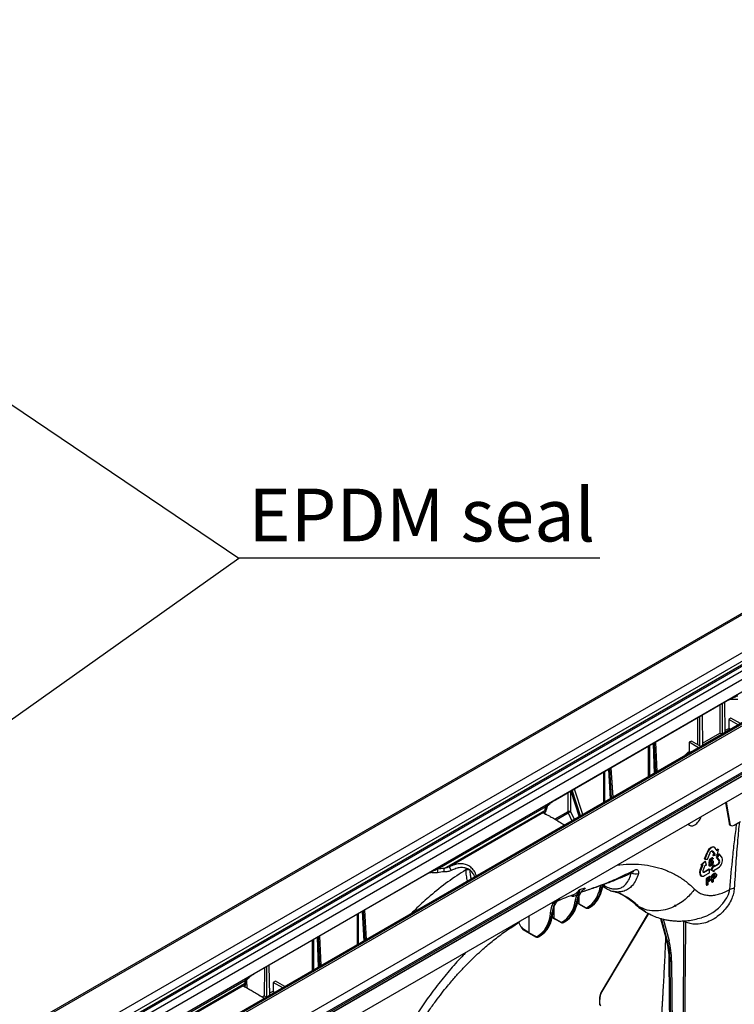
# Model space of a CAD drawing. Units: millimetres. Extents: x 150 to 4162, y 50 to 2920.
# Drawn here: x 3007 to 3345, y 1475 to 1942 of the extents above; entities that cross this region are included whole.
import ezdxf

# ---------------------------------------------------------------- set-up
doc = ezdxf.new("R2010")
doc.units = ezdxf.units.MM
doc.header["$LTSCALE"] = 10
doc.layers.get('0').update_dxf_attribs({"color": 1})
doc.layers.add('3004827', color=7, linetype='Continuous')
doc.layers.add('NOTES', color=7, linetype='Continuous')
doc.styles.add('SLDTEXTSTYLE0', font='TXT', dxfattribs={"width": 0.605})
doc.dimstyles.new('SLDDIMSTYLE3', dxfattribs={"dimtxt": 0.18, "dimasz": 7.692308, "dimexe": 0, "dimexo": 0.0625, "dimgap": 0, "dimtad": 0, "dimtih": 1, "dimtoh": 1, "dimdec": 0, "dimrnd": 1e-09, "dimzin": 0, "dimdsep": 46, "dimtxsty": 'Standard', "dimblk1": '1140855-M_002__Dot', "dimblk2": '1140855-M_002__Dot', "dimsah": 1, "dimcen": 0.09, "dimadec": 0, "dimazin": 0, "dimtfac": 7.692308, "dimtdec": 0, "dimtofl": 0, "dimtmove": 0, "dimatfit": 3, "dimldrblk": '1140855-M_002__Dot', "dimfxl": 0, "dimfrac": 2, "dimtolj": 1, "dimtzin": 0, "dimarcsym": 0})

# ---------------------------------------------------------------- blocks, each defined once
blk = doc.blocks.new('1140855-M_002_SW_NOTE_0_6')
at = {"layer": 'NOTES'}
blk.add_line((170.82, 0), (0, 0), dxfattribs=at)
blk.add_line((170.82, 0), (0, 0), dxfattribs=at)
at = {"layer": 'NOTES', "insert": (4.46, 32.92), "char_height": 25, "attachment_point": 1, "style": 'SLDTEXTSTYLE0'}
blk.add_mtext('EPDM seal', dxfattribs=at)
blk = doc.blocks.new('1140855-M_002__Dot')
at = {"color": 0, "linetype": 'ByBlock', "lineweight": -2}
blk.add_line((-0.5, 0), (-1, 0), dxfattribs=at)
at = {"color": 0, "linetype": 'ByBlock', "const_width": 0.5}
blk.add_lwpolyline([(-0.25, 0, 1), (0.25, 0, 1)], format="xyb", close=True, dxfattribs=at)
blk = doc.blocks.new('1140855-M_002_ISO_view')
for p, q in [((710.64, 410.25), (-710.64, -410.25)), ((-709.62, -410.35), (711.67, 410.14)), ((-694.1, -419.31), (727.19, 401.18)), ((728.96, 398.12), (-692.33, -422.37)), ((-692.33, -424), (728.96, 396.49)), ((729.31, 395.88), (-691.98, -424.61)), ((-690.03, -425.74), (731.25, 394.75)), ((733.02, 391.69), (-688.26, -428.8)), ((-688.26, -434.51), (733.02, 385.98)), ((755.99, 383.96), (-665.29, -436.53)), ((757.24, 383.83), (-664.04, -436.66)), ((751.92, 382.22), (-669.36, -438.27)), ((-648.52, -445.62), (772.76, 374.87)), ((-647.5, -449.06), (773.79, 371.43)), ((610.16, 276.09), (-368.12, -288.66)), ((610.16, 275.25), (-368.12, -289.5)), ((-368.12, -289.5), (610.16, 275.25)), ((610.16, 275.08), (-368.12, -289.67)), ((134.15, 39.98), (52.84, -6.96)), ((130.72, 38), (130.67, 24.76)), ((131.73, 38.59), (131.74, 24.2)), ((132.88, 39.25), (133.1, 24.98)), ((122.28, 33.13), (122.49, 18.86)), ((120.11, 31.88), (120.06, 19.35)), ((121.13, 32.47), (121.13, 18.73)), ((135.95, 31.81), (134.89, 31.2)), ((134.89, 31.2), (134.89, 26.9)), ((139.38, 28.61), (134.89, 31.2)), ((140.44, 29.22), (135.95, 31.81)), ((122.47, 20.03), (130.67, 24.76)), ((131.71, 24.18), (130.67, 24.76)), ((133.08, 26.01), (134.89, 26.9)), ((135.66, 26.46), (134.89, 26.9)), ((97.49, 4.43), (97.49, 18.82)), ((99.09, 19.74), (99.66, 5.68)), ((100.36, 6.08), (99.78, 20.14)), ((100.24, 20.41), (100.92, 6.41)), ((101.07, 6.49), (100.4, 20.5)), ((117.21, 20.99), (116.15, 20.38)), ((116.15, 20.38), (116.15, 15.96)), ((120.64, 17.79), (116.15, 20.38)), ((121.7, 18.4), (117.21, 20.99)), ((96.78, 18.41), (96.78, 4.02)), ((116.81, 15.58), (116.15, 15.96)), ((75.57, 6.16), (75.57, -8.23)), ((76.28, -7.82), (76.28, 6.57)), ((77.95, 7.54), (78.74, -6.4)), ((79.42, -6.01), (78.64, 7.94)), ((79.1, 8.2), (79.98, -5.68)), ((80.13, -5.59), (79.25, 8.29)), ((-41.64, -109.19), (152.82, 3.06)), ((58.7, -3.58), (58.7, -12.52)), ((60.11, -12.52), (60.11, -2.76)), ((60.2, -2.71), (64.1, -14.85)), ((64.72, -14.49), (60.82, -2.35)), ((65.81, -13.86), (61.85, -1.76)), ((133.43, -8.13), (135.03, -17.94)), ((133.65, -8), (135.38, -18.03)), ((-3, -39.74), (48.46, -10.03)), ((0.16, -39.33), (47.76, -11.85)), ((47.14, -12.88), (2.62, -38.57)), ((47.76, -11.85), (47.76, -13.18)), ((48.46, -11.66), (48.46, -10.03)), ((48.75, -10.65), (48.46, -11.66)), ((58.7, -12.52), (52.62, -16.03)), ((53.16, -16.35), (58.83, -13.08)), ((58.83, -13.08), (60.59, -16.88)), ((61.8, -16.18), (60.11, -12.52)), ((135.03, -17.94), (135.38, -18.03)), ((137.45, -18.84), (140.48, -17.09)), ((135.85, -19), (136.22, -19.09)), ((123.41, -34.87), (124.63, -31.76)), ((124.84, -31.86), (123.65, -34.92)), ((124.63, -31.76), (124.84, -31.86)), ((124.85, -35.02), (126.03, -31.97)), ((128.02, -32.49), (127.11, -31.17)), ((127.11, -31.17), (127.32, -31.22)), ((127.32, -31.22), (128.27, -32.57)), ((127.41, -33.25), (128.02, -32.49)), ((128.27, -32.57), (127.72, -33.26)), ((128.02, -32.49), (128.27, -32.57)), ((128.43, -29.64), (128.3, -29.49)), ((129.46, -31.09), (128.51, -29.74)), ((129.1, -34.03), (130.38, -32.44)), ((129.32, -30.88), (129.91, -30.14)), ((130.55, -32.63), (129.36, -34.12)), ((130.01, -30.4), (129.46, -31.09)), ((129.53, -32.77), (130.01, -30.4)), ((129.91, -30.14), (130.01, -30.4)), ((130.38, -32.44), (130.55, -32.63)), ((131.73, -34.32), (130.55, -32.63)), ((121.7, -37.62), (123.68, -35.87)), ((123.83, -36.06), (122.02, -37.67)), ((123.41, -34.87), (123.65, -34.92)), ((123.65, -34.92), (124.85, -35.02)), ((123.68, -35.87), (123.83, -36.06)), ((124.31, -37.87), (123.83, -36.06)), ((125.48, -36.81), (125.72, -36.89)), ((125.66, -35.51), (125.5, -36.64)), ((125.5, -36.64), (125.74, -36.73)), ((125.59, -36.99), (125.81, -37.04)), ((125.66, -35.51), (125.9, -35.6)), ((125.68, -37.27), (125.87, -37.44)), ((125.74, -36.73), (125.9, -35.6)), ((126.05, -37.43), (125.89, -37.26)), ((127.02, -34.34), (126.04, -34.9)), ((126.04, -34.9), (126.23, -35.07)), ((126.23, -35.07), (127.21, -34.5)), ((126.33, -35.5), (126.23, -36.26)), ((127.22, -34.99), (126.33, -35.5)), ((126.53, -35.64), (126.71, -35.81)), ((126.82, -36.61), (127.07, -36.7)), ((127.02, -34.34), (127.21, -34.5)), ((127.41, -35.83), (127.26, -35.66)), ((127.44, -34.46), (127.29, -34.29)), ((127.41, -33.25), (127.72, -33.26)), ((127.72, -33.26), (129.53, -32.77)), ((128, -38.26), (129.7, -37.28)), ((130.3, -35.75), (129.1, -34.03)), ((129.1, -34.03), (129.36, -34.12)), ((129.36, -34.12), (130.54, -35.81)), ((129.7, -37.28), (129.9, -37.46)), ((130.3, -35.75), (130.54, -35.81)), ((-3, -39.74), (-3, -41.37)), ((0.16, -40.96), (0.16, -39.33)), ((3.55, -40.34), (2.62, -38.57)), ((10.37, -39.25), (10.37, -40.06)), ((121.38, -40.04), (122.3, -37.69)), ((121.38, -40.04), (121.62, -40.16)), ((122.57, -37.72), (121.62, -40.16)), ((121.7, -37.62), (122.02, -37.67)), ((122.02, -37.67), (122.57, -37.72)), ((122.81, -40.27), (123.76, -37.83)), ((123.26, -41), (125.68, -39.6)), ((123.26, -41), (123.46, -41.18)), ((125.83, -39.81), (123.46, -41.18)), ((123.46, -42.77), (125.83, -41.4)), ((123.76, -37.83), (124.31, -37.87)), ((125.41, -37.71), (125.66, -37.79)), ((125.68, -39.6), (125.83, -39.81)), ((125.75, -38.16), (125.98, -38.21)), ((125.83, -41.4), (125.83, -39.81)), ((126.39, -37.46), (126.59, -37.64)), ((126.39, -40.04), (127.86, -37.53)), ((127.85, -40.89), (126.39, -40.04)), ((126.39, -40.04), (126.68, -40.12)), ((128, -37.82), (126.68, -40.12)), ((126.68, -40.12), (128, -40.88)), ((127.89, -41.96), (127.19, -42.36)), ((127.85, -40.89), (128, -40.88)), ((127.86, -37.53), (128, -37.82)), ((127.89, -41.96), (128.1, -42.15)), ((129.9, -37.46), (128, -38.56)), ((128, -38.56), (128, -37.82)), ((128, -40.15), (129.9, -39.06)), ((128, -40.88), (128, -40.15)), ((128.37, -41.74), (128.57, -41.94)), ((128.98, -42.03), (128.81, -41.84)), ((-7.97, -42.06), (-89.29, -89.01)), ((122.03, -42.99), (122.27, -43.04)), ((124.24, -44.51), (124.23, -46.93)), ((124.24, -44.51), (124.52, -44.61)), ((124.52, -47.02), (124.52, -44.61)), ((125.34, -43.43), (124.65, -43.83)), ((124.65, -43.83), (124.86, -44.02)), ((124.86, -44.02), (125.56, -43.62)), ((125.42, -44.19), (125.05, -44.4)), ((125.05, -44.4), (125.05, -45.34)), ((125.2, -44.93), (125.05, -45.02)), ((125.05, -45.34), (125.42, -45.13)), ((125.55, -45.54), (125.05, -45.83)), ((125.05, -45.83), (125.05, -46.71)), ((125.2, -44.93), (125.42, -45.13)), ((125.34, -43.43), (125.56, -43.62)), ((125.73, -44.23), (126.01, -44.32)), ((125.83, -43.21), (126.03, -43.41)), ((126.44, -43.5), (126.27, -43.3)), ((126.79, -43.04), (126.78, -45.46)), ((126.78, -45.46), (127.07, -45.55)), ((126.79, -43.04), (127.07, -43.14)), ((127.07, -45.55), (127.07, -43.14)), ((127.19, -42.36), (127.41, -42.55)), ((127.41, -42.55), (128.1, -42.15)), ((127.96, -42.72), (127.6, -42.93)), ((127.6, -42.93), (127.6, -43.87)), ((127.74, -43.46), (127.6, -43.55)), ((127.6, -43.87), (127.96, -43.66)), ((128.1, -44.07), (127.6, -44.36)), ((127.6, -44.36), (127.6, -45.24)), ((127.74, -43.46), (127.96, -43.66)), ((128.27, -42.76), (128.55, -42.85)), ((64.36, -49.32), (66.92, -48.55)), ((74.03, -48.27), (74.46, -47.33)), ((75.25, -48.09), (74.72, -48.35)), ((75.34, -47.86), (76.64, -48.7)), ((76.12, -47.58), (75.59, -47.22)), ((76.12, -47.58), (76.12, -46.72)), ((85.55, -52.43), (83.15, -51.13)), ((124.23, -46.93), (124.52, -47.02)), ((54.83, -53.5), (54.52, -53.87)), ((62.99, -52.01), (61.74, -52.55)), ((62.22, -54.91), (62.99, -52.01)), ((63.43, -54.78), (62.92, -54.98)), ((63.23, -55.76), (64.2, -56.34)), ((64.1, -56.12), (63.26, -55.62)), ((64.1, -56.12), (64.1, -52.35)), ((85.62, -52.31), (89.43, -55.19)), ((89.5, -55.17), (92.38, -57.48)), ((-38.72, -59.81), (-37.94, -73.75)), ((-37.25, -73.36), (-38.03, -59.42)), ((-37.57, -59.15), (-36.69, -73.04)), ((-36.54, -72.95), (-37.42, -59.06)), ((51.81, -60.11), (51.29, -60.39)), ((52.25, -62.95), (52.25, -57.85)), ((64.1, -56.12), (67.13, -57.81)), ((64.2, -56.35), (67.24, -58.04)), ((68.58, -58.04), (69.22, -57.67)), ((96.72, -60.56), (74.48, -97.91)), ((109.83, -57.33), (109.27, -56.83)), ((-41.1, -61.19), (-41.1, -75.58)), ((-40.4, -75.17), (-40.4, -60.78)), ((40.41, -69.79), (40.41, -61.83)), ((51.38, -62.6), (52.36, -63.18)), ((52.25, -62.95), (51.42, -62.45)), ((52.25, -62.95), (55.29, -64.64)), ((52.36, -63.18), (55.39, -64.87)), ((56.73, -64.88), (57.37, -64.51)), ((74.55, -98.37), (96.99, -60.7)), ((102.59, -62.99), (105.38, -73.38)), ((105.52, -73.55), (102.7, -63.02)), ((102.89, -63.07), (105.73, -73.67)), ((105.94, -73.8), (103.08, -63.12)), ((103.81, -63.16), (106.64, -73.7)), ((113.71, -64.71), (113.64, -64.19)), ((121.94, -62.63), (122.19, -62.54)), ((40.41, -69.79), (37.43, -68.01)), ((37.53, -68.24), (40.51, -70.02)), ((40.41, -69.79), (43.44, -71.48)), ((-62.32, -73.44), (-62.32, -87.83)), ((-61.61, -87.42), (-61.61, -73.03)), ((-60.01, -72.1), (-59.43, -86.16)), ((-58.74, -85.77), (-59.31, -71.7)), ((-58.86, -71.44), (-58.18, -85.44)), ((-58.03, -85.35), (-58.7, -71.35)), ((40.52, -70.02), (43.55, -71.71)), ((44.89, -71.72), (45.53, -71.35)), ((105.73, -73.67), (105.52, -73.55)), ((105.73, -73.67), (105.94, -73.8)), ((106.57, -82.73), (107.22, -144.18)), ((106.72, -82.93), (106.93, -83.06)), ((107.36, -144.39), (106.72, -82.93)), ((107.15, -83.18), (106.93, -83.06)), ((106.93, -83.06), (107.57, -144.51)), ((107.79, -144.63), (107.15, -83.18)), ((107.85, -83.18), (108.49, -144.63)), ((-84.95, -86.5), (-85, -99.74)), ((-83.93, -85.91), (-83.93, -100.31)), ((-82.78, -85.25), (-82.57, -99.52)), ((-145.13, -121.78), (-93.66, -92.08)), ((-93.66, -93.71), (-93.66, -92.08)), ((-93.38, -92.7), (-93.66, -93.71)), ((-93.37, -92.64), (-93.32, -95.93)), ((-79.72, -92.69), (-80.78, -93.3)), ((-75.23, -95.28), (-79.72, -92.69)), ((-141.97, -121.38), (-94.37, -93.9)), ((-94.99, -94.93), (-139.51, -120.62)), ((-94.37, -93.9), (-94.37, -95.23)), ((-80.78, -93.3), (-80.78, -97.6)), ((-76.29, -95.89), (-80.78, -93.3)), ((-80.78, -97.6), (-80.01, -98.04)), ((-85, -99.74), (-85.89, -100.26)), ((-85, -99.74), (-83.96, -100.32)), ((73.67, -101.28), (73.67, -103.35)), ((73.82, -103.55), (73.82, -101.48))]:
    blk.add_line(p, q)
at = {"flags": 128}
for points in [[(128.51, -29.74), (128.18, -29.43), (127.74, -29.29), (127.23, -29.34), (126.68, -29.58), (126.13, -29.98), (125.62, -30.52), (125.18, -31.16), (124.84, -31.86)], [(126.03, -31.97), (126.15, -31.72), (126.31, -31.5), (126.49, -31.31), (126.68, -31.17), (126.87, -31.09), (127.05, -31.07), (127.2, -31.12), (127.32, -31.22)], [(121.62, -40.16), (121.41, -40.87), (121.34, -41.55), (121.41, -42.14), (121.62, -42.61), (121.96, -42.92), (122.4, -43.06), (122.91, -43.01), (123.46, -42.77)], [(123.46, -41.18), (123.27, -41.26), (123.09, -41.28), (122.93, -41.23), (122.81, -41.12), (122.74, -40.96), (122.72, -40.75), (122.74, -40.52), (122.81, -40.27)], [(126.89, -45.75), (127.03, -45.78), (127.17, -45.81)], [(122.19, -62.54), (124.55, -61.73), (127.36, -60.18), (130, -58.17), (132.18, -55.93), (133.99, -53.32), (134.77, -51.71), (135.27, -50), (135.37, -49.34), (135.37, -49.34), (135.37, -49.34)], [(124.35, -47.22), (124.48, -47.25), (124.62, -47.28)], [(113.12, -142.38), (113.59, -80.26), (113.71, -64.71)], [(114.4, -64.7), (114.39, -65.52), (114.37, -68.8), (114.27, -81.93), (113.87, -134.41), (113.81, -142.38)]]:
    blk.add_lwpolyline(points, dxfattribs=at)
for centre, radius, start, end in [((53.4, -13), 5.76, 148.9753, 168.497), ((53.4, -14.63), 5.76, 148.9753, 168.497), ((59.4, -13.9), 1.55, 62.8359, 117.1641), ((60.06, -12.48), 1.37, 181.6524, 205.8932), ((62.07, -18.74), 6.52, 107.4683, 119.7421), ((127.99, -35.59), 3.95, 298.8102, 18.7784), ((129.23, -36.25), 1.38, 298.8102, 18.7784), ((1.75, -63.96), 24.69, 93.6956, 101.0834), ((1.75, -65.6), 24.69, 93.6956, 101.0834), ((90.91, -38.58), 3.37, 231.9985, 290.6125), ((88.89, -40.24), 1.04, 300.4136, 358.4192), ((74.43, -47.75), 0.664, 232.1244, 295.8486), ((75.08, -46.75), 0.442, 249.7534, 294.2236), ((60.92, -52.87), 0.878, 21.2278, 102.9528), ((62.63, -54.38), 0.668, 232.5982, 295.9175), ((63.43, -51.57), 0.615, 225.402, 292.349), ((63.3, -54.53), 0.28, 297.1798, 343.9232), ((63.81, -52.38), 0.304, 295.9378, 338.0502), ((50.98, -59.76), 0.697, 235.8541, 296.3894), ((67.37, -57.84), 0.242, 173.1115, 236.6466), ((68.29, -57.68), 0.458, 204.7392, 293.5542), ((55.53, -64.67), 0.242, 173.1115, 236.6466), ((56.45, -64.52), 0.458, 204.7392, 293.5542), ((114.06, -65.41), 0.78, 64.2746, 116.7542), ((37.09, -67.95), 0.815, 118.4212, 124.7576), ((37.68, -68.04), 0.249, 173.9864, 233.6397), ((43.68, -71.51), 0.242, 173.1115, 236.6466), ((44.6, -71.36), 0.458, 204.7392, 293.5542), ((105.65, -73.3), 0.284, 196.0641, 242.0217), ((106.22, -73.22), 0.636, 244.7404, 311.6053), ((106.83, -82.71), 0.252, 186.1589, 245.1725), ((107.49, -82.5), 0.761, 242.8557, 298.0803), ((-88.73, -95.05), 5.76, 148.9753, 168.497), ((-88.73, -96.68), 5.76, 148.9753, 168.497), ((74.84, -98.09), 0.4, 153.6358, 224.6613), ((73.92, -101.25), 0.25, 185.5934, 245.2716), ((73.92, -103.33), 0.25, 185.5775, 245.2729)]:
    blk.add_arc(centre, radius, start, end)
for centre, major_axis, ratio, start_param, end_param in [((118.81, -14.63), (2.52, 4.32), 0.574857, 2.856868, 3.929073), ((118.81, -14.63), (2.52, 4.32), 0.574857, 3.929073, 5.001278), ((137.14, -16.23), (1.54, 2.67), 0.560062, 2.540091, 3.299458), ((137.49, -16.32), (1.52, 2.67), 0.566251, 2.537736, 3.908638), ((126.5, -31.93), (1.54, 2.65), 0.574857, 6.095679, 8.11685), ((126.5, -31.92), (0.495, 0.85), 0.574857, 6.022454, 6.475329), ((129.7, -36.49), (0.49, 0.842), 0.574857, 3.929072, 6.022454), ((123.26, -40.21), (1.55, 2.66), 0.574857, 1.833665, 3.333736), ((123.26, -40.21), (0.49, 0.842), 0.574857, 3.15465, 3.929072), ((52.37, -31.09), (-15.68, 26.69), 0.582398, 3.130552, 3.727662), ((52.72, -30.88), (-15.93, 27.12), 0.582319, 3.130624, 3.727734), ((53.63, -30.36), (-15.52, 27.35), 0.572402, 3.145813, 3.733827), ((40.52, -37.93), (-15.68, 26.69), 0.582398, 3.130552, 3.73671), ((40.87, -37.72), (-15.93, 27.12), 0.582319, 3.130624, 3.736781), ((41.79, -37.2), (-15.52, 27.35), 0.572402, 3.145813, 3.740425), ((28.68, -44.76), (-15.68, 26.69), 0.582398, 3.130552, 3.797622), ((29.03, -44.56), (-15.93, 27.12), 0.582319, 3.130624, 3.797694), ((29.94, -44.03), (-15.52, 27.35), 0.572402, 3.145813, 3.805208), ((64.45, -55.91), (0.25, 0.433), 0.577338, 2.356151, 3.150319), ((67.12, -56.58), (-0.76, 1.29), 0.582398, 2.360562, 3.130552), ((51.94, -58.19), (-15.27, 26.92), 0.572321, 1.494816, 1.581847), ((52.61, -62.75), (0.25, 0.433), 0.577338, 2.356151, 3.150319), ((55.28, -63.41), (-0.76, 1.29), 0.582398, 2.360562, 3.130552), ((37.44, -66.79), (-0.74, 1.3), 0.572321, 1.581847, 2.351837), ((40.76, -69.59), (0.25, 0.433), 0.577338, 2.356151, 3.150319), ((43.43, -70.25), (-0.76, 1.29), 0.582398, 2.360562, 3.130552), ((71.37, -103.83), (25, 43.3), 0.577358, 5.509667, 5.759489), ((71.58, -103.96), (25, 43.3), 0.57738, 5.509692, 5.759513), ((71.79, -104.08), (25, 43.3), 0.577402, 5.509717, 5.759538), ((72.15, -104.28), (25.25, 43.74), 0.57738, 5.509692, 5.759513), ((80.49, -105.38), (-4.71, 8.25), 0.573844, 0.314239, 0.788497), ((74.17, -103.76), (-0.248, 0.434), 0.573844, 0.788497, 2.350566)]:
    blk.add_ellipse(centre, major_axis=major_axis, ratio=ratio, start_param=start_param, end_param=end_param)
for points, knots in [([(139.13, 42.31), (138.7, 42.14), (137.84, 41.79), (136.59, 41.26), (135.36, 40.66), (134.56, 40.21), (134.15, 39.98)], [0, 0, 0, 0, 0.239764, 0.4882536, 0.7426407, 1, 1, 1, 1]), ([(139.13, 40.68), (138.5, 40.67), (137.27, 40.64), (135.88, 40.76), (135.21, 40.53), (135.01, 40.45)], [0, 0, 0, 0, 0.422836, 0.824513, 1, 1, 1, 1]), ([(114.03, 13.98), (114.18, 14.2), (114.52, 14.75), (115.29, 15.36), (115.85, 15.75), (116.15, 15.96)], [0, 0, 0, 0, 0.252409, 0.59516, 1, 1, 1, 1]), ([(52.84, -6.96), (52.44, -7.2), (51.64, -7.67), (50.5, -8.44), (49.42, -9.25), (48.78, -9.77), (48.46, -10.03)], [0, 0, 0, 0, 0.25736, 0.511747, 0.760237, 1, 1, 1, 1]), ([(48.7, -10.7), (48.82, -10.44), (49.03, -9.94), (49.57, -9.19), (50.06, -8.8), (50.35, -8.56)], [0, 0, 0, 0, 0.309235, 0.57558, 1, 1, 1, 1]), ([(47.76, -11.85), (47.64, -12.08), (47.4, -12.55), (47.22, -12.77), (47.14, -12.88)], [0, 0, 0, 0, 0.509883, 1, 1, 1, 1]), ([(47.14, -12.88), (47.18, -12.95), (47.27, -13.1), (48.14, -13.53), (49.5, -14.23), (51.32, -15.25), (53.45, -16.51), (55.47, -17.76), (56.76, -18.52), (57.25, -18.81)], [0, 0, 0, 0, 0.149112, 0.299714, 0.451405, 0.603669, 0.755934, 0.907625, 1, 1, 1, 1]), ([(135.37, -49.34), (135.83, -44.12), (136.53, -36.3), (137.67, -25.87), (138.4, -20.64), (138.76, -18.08)], [0, 0, 0, 0, 0.504971, 0.757702, 1, 1, 1, 1]), ([(139.91, -17.41), (139.63, -20.24), (138.95, -26.94), (138.21, -37.39), (137.76, -44.99), (137.53, -48.8)], [0, 0, 0, 0, 0.266863, 0.633363, 1, 1, 1, 1]), ([(15.43, -42.94), (15.28, -42.46), (14.88, -41.19), (13.63, -39.5), (11.83, -38.04), (9.69, -37.22), (7.37, -37.06), (4.99, -37.51), (3.41, -38.22), (2.62, -38.57)], [0, 0, 0, 0, 0.092376, 0.244066, 0.396331, 0.548595, 0.700286, 0.850888, 1, 1, 1, 1]), ([(82.04, -37.79), (82.5, -37.72), (85, -37.31), (89.35, -37.22), (95.05, -37.55), (100.46, -38.59), (105.58, -40.26), (110.36, -42.58), (114.8, -45.48), (117.43, -47.93), (118.75, -49.15)], [0, 0, 0, 0, 0.030821, 0.169478, 0.308071, 0.446244, 0.58485, 0.723451, 0.861551, 1, 1, 1, 1]), ([(125.68, -37.27), (125.65, -37.29), (125.58, -37.33), (125.51, -37.43), (125.45, -37.54), (125.42, -37.63), (125.41, -37.69), (125.41, -37.71)], [0, 0, 0, 0, 0.237995, 0.450888, 0.662428, 0.855865, 1, 1, 1, 1]), ([(125.5, -36.64), (125.5, -36.66), (125.5, -36.69), (125.49, -36.74), (125.48, -36.79), (125.48, -36.81)], [0, 0, 0, 0, 0.266208, 0.541451, 1, 1, 1, 1]), ([(125.48, -36.81), (125.48, -36.84), (125.49, -36.91), (125.54, -36.97), (125.58, -36.98), (125.59, -36.99)], [0, 0, 0, 0, 0.3720402, 0.8008069, 1, 1, 1, 1]), ([(126.04, -34.9), (125.99, -34.94), (125.9, -34.99), (125.8, -35.11), (125.72, -35.25), (125.68, -35.38), (125.67, -35.47), (125.66, -35.51)], [0, 0, 0, 0, 0.283946, 0.447261, 0.611246, 0.853549, 1, 1, 1, 1]), ([(125.89, -37.26), (125.89, -37.26), (125.87, -37.23), (125.81, -37.22), (125.74, -37.23), (125.69, -37.26), (125.68, -37.27)], [0, 0, 0, 0, 0.055184, 0.431462, 0.809634, 1, 1, 1, 1]), ([(125.72, -36.89), (125.73, -36.87), (125.73, -36.83), (125.74, -36.77), (125.74, -36.75), (125.74, -36.73)], [0, 0, 0, 0, 0.499671, 0.749835, 1, 1, 1, 1]), ([(125.96, -37.01), (125.93, -37.02), (125.87, -37.05), (125.8, -37.04), (125.75, -37), (125.73, -36.94), (125.72, -36.91), (125.72, -36.89)], [0, 0, 0, 0, 0.243199, 0.488756, 0.718518, 0.905523, 1, 1, 1, 1]), ([(125.9, -35.6), (125.91, -35.53), (125.93, -35.43), (125.99, -35.29), (126.06, -35.19), (126.15, -35.12), (126.2, -35.08), (126.23, -35.07)], [0, 0, 0, 0, 0.324557, 0.485616, 0.648523, 0.862671, 1, 1, 1, 1]), ([(126.6, -36.32), (126.53, -36.36), (126.39, -36.45), (126.23, -36.69), (126.1, -36.89), (125.99, -36.98), (125.96, -37.01)], [0, 0, 0, 0, 0.277169, 0.563282, 0.835365, 1, 1, 1, 1]), ([(126.23, -36.26), (126.27, -36.21), (126.37, -36.09), (126.54, -35.93), (126.65, -35.85), (126.71, -35.81)], [0, 0, 0, 0, 0.313003, 0.650116, 1, 1, 1, 1]), ([(126.53, -35.64), (126.47, -35.67), (126.39, -35.72), (126.31, -35.8), (126.29, -35.82)], [0, 0, 0, 0, 0.6402136, 1, 1, 1, 1]), ([(126.82, -36.61), (126.81, -36.72), (126.8, -36.88), (126.7, -37.13), (126.59, -37.31), (126.48, -37.41), (126.41, -37.45), (126.39, -37.46)], [0, 0, 0, 0, 0.342515, 0.543919, 0.74676, 0.924612, 1, 1, 1, 1]), ([(127.24, -35.68), (127.22, -35.65), (127.15, -35.53), (126.93, -35.5), (126.7, -35.55), (126.56, -35.62), (126.53, -35.64)], [0, 0, 0, 0, 0.166591, 0.529989, 0.866283, 1, 1, 1, 1]), ([(127.56, -36.35), (127.55, -36.53), (127.52, -36.83), (127.32, -37.29), (127.08, -37.65), (126.82, -37.9), (126.65, -38.01), (126.58, -38.05)], [0, 0, 0, 0, 0.287292, 0.481011, 0.674978, 0.872646, 1, 1, 1, 1]), ([(126.59, -37.64), (126.65, -37.59), (126.76, -37.52), (126.89, -37.34), (127, -37.13), (127.06, -36.91), (127.06, -36.76), (127.07, -36.7)], [0, 0, 0, 0, 0.211049, 0.384933, 0.557954, 0.800865, 1, 1, 1, 1]), ([(127.07, -36.7), (127.06, -36.6), (127.05, -36.45), (126.96, -36.31), (126.86, -36.25), (126.73, -36.26), (126.64, -36.3), (126.6, -36.32)], [0, 0, 0, 0, 0.298382, 0.500356, 0.669426, 0.838354, 1, 1, 1, 1]), ([(126.71, -35.81), (126.81, -35.76), (127.02, -35.67), (127.27, -35.7), (127.45, -35.86), (127.55, -36.09), (127.56, -36.27), (127.56, -36.35)], [0, 0, 0, 0, 0.2194971, 0.4403343, 0.6435395, 0.8475475, 1, 1, 1, 1]), ([(126.74, -36.28), (126.74, -36.29), (126.78, -36.32), (126.81, -36.43), (126.82, -36.55), (126.82, -36.61)], [0, 0, 0, 0, 0.048919, 0.535287, 1, 1, 1, 1]), ([(127.3, -34.29), (127.29, -34.29), (127.28, -34.27), (127.23, -34.26), (127.14, -34.28), (127.06, -34.32), (127.02, -34.34)], [0, 0, 0, 0, 0.0112178, 0.2602457, 0.6140288, 1, 1, 1, 1]), ([(127.21, -34.5), (127.25, -34.48), (127.32, -34.44), (127.4, -34.44), (127.45, -34.45), (127.48, -34.5), (127.49, -34.55), (127.49, -34.58), (127.49, -34.59)], [0, 0, 0, 0, 0.341022, 0.507716, 0.648511, 0.789598, 0.93669, 1, 1, 1, 1]), ([(127.49, -34.59), (127.49, -34.62), (127.48, -34.68), (127.44, -34.77), (127.38, -34.86), (127.31, -34.93), (127.25, -34.97), (127.22, -34.99)], [0, 0, 0, 0, 0.18901, 0.381144, 0.545212, 0.770048, 1, 1, 1, 1]), ([(10.37, -40.06), (7.54, -41.89), (1.87, -45.55), (-5.84, -51.76), (-11.62, -56.88), (-14.55, -59.86), (-15.45, -60.77)], [0, 0, 0, 0, 0.3217569, 0.6440249, 0.8909264, 1, 1, 1, 1]), ([(-3, -39.74), (-3.42, -39.91), (-4.29, -40.26), (-5.53, -40.79), (-6.76, -41.39), (-7.57, -41.84), (-7.97, -42.06)], [0, 0, 0, 0, 0.239764, 0.488254, 0.742641, 1, 1, 1, 1]), ([(-3, -41.37), (-3.63, -41.38), (-4.86, -41.41), (-6.25, -41.29), (-6.91, -41.52), (-7.12, -41.59)], [0, 0, 0, 0, 0.422836, 0.824513, 1, 1, 1, 1]), ([(2.62, -38.57), (2.23, -38.74), (1.43, -39.09), (0.59, -39.25), (0.16, -39.33)], [0, 0, 0, 0, 0.490122, 1, 1, 1, 1]), ([(3.55, -40.34), (3.01, -40.54), (1.95, -40.94), (0.75, -40.95), (0.16, -40.96)], [0, 0, 0, 0, 0.506881, 1, 1, 1, 1]), ([(14.6, -43.42), (14.54, -43.2), (14.3, -42.28), (13.35, -40.97), (11.83, -39.68), (9.95, -38.98), (7.88, -38.89), (5.71, -39.35), (4.27, -40.01), (3.55, -40.34)], [0, 0, 0, 0, 0.0522891, 0.2096867, 0.3662918, 0.5228968, 0.6802944, 0.8391675, 1, 1, 1, 1]), ([(10.37, -40.06), (10.53, -39.99), (10.83, -39.85), (11.39, -39.78), (11.72, -39.84), (11.87, -39.86)], [0, 0, 0, 0, 0.3623801, 0.7247603, 1, 1, 1, 1]), ([(10.37, -40.06), (10.37, -40.06), (10.37, -40.92), (10.48, -42.67), (10.9, -44.53), (11.1, -45.44)], [0, 0, 0, 0, 0.00001, 0.508469, 1, 1, 1, 1]), ([(13.02, -44.34), (12.89, -43.74), (12.56, -42.26), (12.52, -40.88), (12.49, -40.06)], [0, 0, 0, 0, 0.403849, 1, 1, 1, 1]), ([(65.2, -50.5), (68.35, -49.42), (74.23, -47.4), (82.58, -44.03), (87.47, -41.52), (89.92, -40.27)], [0, 0, 0, 0, 0.3646252, 0.6812595, 1, 1, 1, 1]), ([(75.51, -46.94), (76.43, -46.62), (79.22, -45.61), (83.37, -43.92), (87.08, -42.29), (88.91, -41.36), (89.4, -41.11)], [0, 0, 0, 0, 0.188148, 0.575385, 0.88706, 1, 1, 1, 1]), ([(76.12, -47.58), (76.68, -47.87), (77.81, -48.46), (79.56, -48.97), (81.32, -49.13), (83.12, -48.86), (84.81, -48.09), (86.5, -46.64), (87.97, -44.43), (88.55, -42.3), (88.84, -41.24)], [0, 0, 0, 0, 0.09, 0.1800183, 0.2863801, 0.3928187, 0.5192254, 0.6457372, 0.8228068, 1, 1, 1, 1]), ([(92.1, -41.73), (92.01, -42.04), (91.63, -43.42), (90.65, -45.66), (88.98, -47.9), (87, -49.44), (84.98, -50.3), (82.84, -50.56), (81.33, -50.51), (80.5, -50.25), (80.41, -50.22)], [0, 0, 0, 0, 0.051292, 0.233914, 0.422459, 0.572405, 0.726464, 0.854176, 0.985245, 1, 1, 1, 1]), ([(89.42, -41.13), (89.48, -41.1), (89.57, -41.07), (89.56, -41.07), (89.55, -41.07)], [0, 0, 0, 0, 0.710988, 1, 1, 1, 1]), ([(89.92, -40.27), (90.14, -40.17), (90.65, -39.92), (91.37, -39.86), (91.94, -40.18), (92.24, -40.84), (92.15, -41.43), (92.1, -41.73)], [0, 0, 0, 0, 0.150667, 0.355855, 0.562117, 0.776452, 1, 1, 1, 1]), ([(125.41, -37.71), (125.43, -37.79), (125.45, -37.96), (125.58, -38.12), (125.7, -38.14), (125.76, -38.15)], [0, 0, 0, 0, 0.354776, 0.702101, 1, 1, 1, 1]), ([(125.66, -37.79), (125.66, -37.76), (125.67, -37.71), (125.71, -37.61), (125.76, -37.53), (125.82, -37.47), (125.86, -37.45), (125.87, -37.44)], [0, 0, 0, 0, 0.220494, 0.442008, 0.67546, 0.870166, 1, 1, 1, 1]), ([(126.58, -38.05), (126.45, -38.11), (126.22, -38.23), (125.95, -38.22), (125.76, -38.12), (125.67, -37.96), (125.66, -37.83), (125.66, -37.79)], [0, 0, 0, 0, 0.304177, 0.5358755, 0.7257932, 0.9161381, 1, 1, 1, 1]), ([(125.87, -37.44), (125.9, -37.42), (125.95, -37.4), (126.03, -37.41), (126.08, -37.45), (126.1, -37.49), (126.1, -37.51)], [0, 0, 0, 0, 0.253847, 0.51035, 0.808201, 1, 1, 1, 1]), ([(126.39, -37.46), (126.33, -37.49), (126.22, -37.54), (126.14, -37.51), (126.09, -37.49)], [0, 0, 0, 0, 0.533168, 1, 1, 1, 1]), ([(126.1, -37.51), (126.15, -37.58), (126.22, -37.68), (126.39, -37.71), (126.51, -37.68), (126.58, -37.64), (126.59, -37.64)], [0, 0, 0, 0, 0.417437, 0.685223, 0.953645, 1, 1, 1, 1]), ([(128.37, -41.74), (128.32, -41.75), (128.21, -41.79), (128.05, -41.87), (127.94, -41.93), (127.89, -41.96)], [0, 0, 0, 0, 0.343463, 0.67379, 1, 1, 1, 1]), ([(128.1, -42.15), (128.16, -42.12), (128.27, -42.06), (128.42, -41.98), (128.52, -41.95), (128.57, -41.94)], [0, 0, 0, 0, 0.356472, 0.6765435, 1, 1, 1, 1]), ([(128.81, -41.85), (128.79, -41.83), (128.73, -41.74), (128.57, -41.7), (128.43, -41.73), (128.37, -41.74)], [0, 0, 0, 0, 0.186045, 0.653363, 1, 1, 1, 1]), ([(128.57, -41.94), (128.66, -41.92), (128.82, -41.9), (129, -42.02), (129.1, -42.23), (129.11, -42.41), (129.12, -42.51)], [0, 0, 0, 0, 0.255698, 0.513581, 0.74102, 1, 1, 1, 1]), ([(124.65, -43.83), (124.59, -43.87), (124.5, -43.92), (124.38, -44.05), (124.31, -44.18), (124.25, -44.34), (124.25, -44.44), (124.24, -44.51)], [0, 0, 0, 0, 0.262893, 0.42396, 0.586216, 0.727105, 1, 1, 1, 1]), ([(124.52, -44.61), (124.52, -44.53), (124.53, -44.42), (124.59, -44.27), (124.66, -44.17), (124.76, -44.09), (124.83, -44.04), (124.86, -44.02)], [0, 0, 0, 0, 0.337238, 0.476589, 0.616292, 0.809421, 1, 1, 1, 1]), ([(125.73, -44.23), (125.72, -44.28), (125.72, -44.37), (125.67, -44.5), (125.6, -44.62), (125.44, -44.79), (125.3, -44.87), (125.2, -44.93)], [0, 0, 0, 0, 0.183762, 0.30133, 0.418742, 0.587647, 1, 1, 1, 1]), ([(125.83, -43.21), (125.77, -43.22), (125.67, -43.26), (125.5, -43.34), (125.39, -43.4), (125.34, -43.43)], [0, 0, 0, 0, 0.343463, 0.67379, 1, 1, 1, 1]), ([(125.9, -44.05), (125.86, -44.04), (125.79, -44.02), (125.62, -44.08), (125.49, -44.15), (125.42, -44.19)], [0, 0, 0, 0, 0.268053, 0.549658, 1, 1, 1, 1]), ([(125.42, -45.13), (125.5, -45.08), (125.64, -44.99), (125.81, -44.84), (125.92, -44.68), (125.99, -44.52), (126, -44.4), (126.01, -44.33), (126.01, -44.32)], [0, 0, 0, 0, 0.303124, 0.500193, 0.644916, 0.79067, 0.956346, 1, 1, 1, 1]), ([(126.57, -43.98), (126.56, -44.11), (126.55, -44.33), (126.42, -44.68), (126.23, -44.99), (125.93, -45.3), (125.69, -45.45), (125.55, -45.54)], [0, 0, 0, 0, 0.216978, 0.370636, 0.524557, 0.721459, 1, 1, 1, 1]), ([(125.56, -43.62), (125.61, -43.59), (125.72, -43.53), (125.88, -43.45), (125.98, -43.42), (126.03, -43.41)], [0, 0, 0, 0, 0.356472, 0.676543, 1, 1, 1, 1]), ([(125.7, -44.06), (125.7, -44.07), (125.71, -44.08), (125.72, -44.12), (125.73, -44.17), (125.73, -44.2), (125.73, -44.23)], [0, 0, 0, 0, 0.1284722, 0.3826016, 0.6368017, 1, 1, 1, 1]), ([(126.26, -43.32), (126.24, -43.3), (126.18, -43.21), (126.03, -43.17), (125.89, -43.2), (125.83, -43.21)], [0, 0, 0, 0, 0.186045, 0.653363, 1, 1, 1, 1]), ([(126.01, -44.32), (126, -44.29), (126, -44.21), (125.97, -44.11), (125.92, -44.06), (125.9, -44.05)], [0, 0, 0, 0, 0.257923, 0.6969177, 1, 1, 1, 1]), ([(126.03, -43.41), (126.11, -43.39), (126.27, -43.37), (126.45, -43.49), (126.56, -43.7), (126.57, -43.88), (126.57, -43.98)], [0, 0, 0, 0, 0.255698, 0.513581, 0.74102, 1, 1, 1, 1]), ([(126.78, -45.46), (126.78, -45.52), (126.79, -45.63), (126.84, -45.73), (126.88, -45.74), (126.9, -45.75)], [0, 0, 0, 0, 0.510942, 0.819264, 1, 1, 1, 1]), ([(127.19, -42.36), (127.13, -42.4), (127.04, -42.45), (126.93, -42.58), (126.85, -42.71), (126.8, -42.87), (126.79, -42.97), (126.79, -43.04)], [0, 0, 0, 0, 0.262893, 0.42396, 0.586216, 0.727105, 1, 1, 1, 1]), ([(127.07, -43.14), (127.07, -43.06), (127.07, -42.96), (127.14, -42.81), (127.21, -42.7), (127.3, -42.62), (127.37, -42.57), (127.41, -42.55)], [0, 0, 0, 0, 0.337238, 0.476589, 0.616292, 0.809421, 1, 1, 1, 1]), ([(127.33, -45.78), (127.3, -45.79), (127.24, -45.82), (127.17, -45.82), (127.11, -45.77), (127.07, -45.68), (127.07, -45.6), (127.07, -45.55)], [0, 0, 0, 0, 0.198556, 0.365786, 0.532613, 0.74173, 1, 1, 1, 1]), ([(127.6, -45.24), (127.59, -45.3), (127.59, -45.4), (127.54, -45.55), (127.47, -45.66), (127.4, -45.74), (127.35, -45.77), (127.33, -45.78)], [0, 0, 0, 0, 0.323566, 0.512186, 0.701377, 0.885257, 1, 1, 1, 1]), ([(128.27, -42.76), (128.27, -42.81), (128.26, -42.9), (128.22, -43.03), (128.14, -43.15), (127.98, -43.32), (127.84, -43.4), (127.74, -43.46)], [0, 0, 0, 0, 0.183762, 0.30133, 0.418742, 0.587647, 1, 1, 1, 1]), ([(128.45, -42.58), (128.41, -42.57), (128.33, -42.55), (128.16, -42.61), (128.04, -42.68), (127.96, -42.72)], [0, 0, 0, 0, 0.268053, 0.549658, 1, 1, 1, 1]), ([(127.96, -43.66), (128.05, -43.61), (128.18, -43.52), (128.35, -43.37), (128.46, -43.21), (128.53, -43.05), (128.55, -42.93), (128.55, -42.86), (128.55, -42.85)], [0, 0, 0, 0, 0.303124, 0.500193, 0.644916, 0.79067, 0.956346, 1, 1, 1, 1]), ([(129.12, -42.51), (129.11, -42.64), (129.1, -42.86), (128.97, -43.21), (128.78, -43.52), (128.48, -43.83), (128.24, -43.98), (128.1, -44.07)], [0, 0, 0, 0, 0.216978, 0.370636, 0.524557, 0.721459, 1, 1, 1, 1]), ([(128.24, -42.59), (128.25, -42.6), (128.25, -42.61), (128.26, -42.65), (128.27, -42.7), (128.27, -42.73), (128.27, -42.76)], [0, 0, 0, 0, 0.1284722, 0.3826016, 0.6368017, 1, 1, 1, 1]), ([(128.55, -42.85), (128.55, -42.82), (128.55, -42.74), (128.52, -42.64), (128.47, -42.59), (128.45, -42.58)], [0, 0, 0, 0, 0.257923, 0.6969177, 1, 1, 1, 1]), ([(60.72, -52.01), (61.09, -51.87), (62.38, -51.38), (63.57, -50.38), (64.28, -49.44), (64.36, -49.32)], [0, 0, 0, 0, 0.254765, 0.910767, 1, 1, 1, 1]), ([(62.99, -52.01), (63.27, -51.52), (63.82, -50.54), (64.18, -49.74), (64.36, -49.33), (64.36, -49.32)], [0, 0, 0, 0, 0.495822, 0.996261, 1, 1, 1, 1]), ([(64.36, -49.32), (64.36, -49.33), (64.28, -49.68), (64.16, -50.43), (63.83, -51.57), (63.66, -52.14)], [0, 0, 0, 0, 0.0035931, 0.4990132, 1, 1, 1, 1]), ([(63.94, -52.65), (64.2, -52.08), (64.81, -50.72), (66.06, -49.36), (66.83, -48.63), (66.91, -48.55), (66.92, -48.55)], [0, 0, 0, 0, 0.397131, 0.935579, 0.99659, 1, 1, 1, 1]), ([(66.92, -48.55), (66.69, -48.88), (66.42, -49.27), (66.06, -49.52), (66.01, -49.56)], [0, 0, 0, 0, 0.856189, 1, 1, 1, 1]), ([(66.92, -48.55), (66.92, -48.55), (66.64, -48.83), (66.38, -49.13), (66.13, -49.42)], [0, 0, 0, 0, 0.014483, 1, 1, 1, 1]), ([(66.53, -50.03), (66.67, -49.98), (68.79, -49.29), (71.82, -48.3), (74.63, -47.27), (75.51, -46.94)], [0, 0, 0, 0, 0.045984, 0.699359, 1, 1, 1, 1]), ([(75.26, -47.15), (75.14, -47.31), (74.89, -47.64), (74.78, -48.11), (74.72, -48.35)], [0, 0, 0, 0, 0.496209, 1, 1, 1, 1]), ([(75.25, -48.09), (75.36, -47.71), (75.49, -47.24), (75.76, -46.93), (75.81, -46.87)], [0, 0, 0, 0, 0.8088902, 1, 1, 1, 1]), ([(76.64, -48.68), (76.57, -48.65), (76.36, -48.55), (76.17, -48.15), (76.13, -47.75), (76.12, -47.58)], [0, 0, 0, 0, 0.2082297, 0.6424488, 1, 1, 1, 1]), ([(76.64, -48.69), (77.16, -48.97), (78.29, -49.58), (79.55, -50.07), (80.27, -50.19), (80.36, -50.21)], [0, 0, 0, 0, 0.424911, 0.922856, 1, 1, 1, 1]), ([(80.4, -50.25), (80.87, -50.37), (82.02, -50.67), (83.77, -51.32), (84.97, -51.96), (85.62, -52.31)], [0, 0, 0, 0, 0.23805, 0.588493, 1, 1, 1, 1]), ([(118.75, -49.15), (118.2, -49.88), (117.03, -51.44), (114.8, -53.65), (112.03, -55.8), (108.66, -57.69), (104.76, -59.07), (100.52, -59.64), (96.18, -59.26), (93.66, -58.08), (92.38, -57.48)], [0, 0, 0, 0, 0.084972, 0.181072, 0.289314, 0.410283, 0.543797, 0.688561, 0.841932, 1, 1, 1, 1]), ([(137.53, -48.8), (137.44, -49.6), (137.25, -51.21), (136.31, -53.86), (134.81, -56.63), (132.68, -59.37), (130.17, -61.74), (127.25, -63.74), (123.96, -65.18), (120.75, -65.84), (117.9, -65.77), (115.94, -65.33), (114.8, -64.89), (114.44, -64.72), (114.4, -64.7)], [0, 0, 0, 0, 0.076954, 0.154021, 0.257078, 0.36023, 0.463415, 0.566549, 0.681108, 0.795509, 0.877584, 0.959622, 0.995477, 1, 1, 1, 1]), ([(118.75, -49.15), (119.24, -49.6), (120.24, -50.49), (122, -51.41), (123.93, -51.98), (126.03, -52.19), (128.26, -52.03), (130.58, -51.49), (132.96, -50.63), (134.57, -49.77), (135.37, -49.34)], [0, 0, 0, 0, 0.125386, 0.250387, 0.375704, 0.501054, 0.626462, 0.751915, 0.875615, 1, 1, 1, 1]), ([(124.23, -46.93), (124.24, -46.99), (124.24, -47.1), (124.29, -47.2), (124.34, -47.21), (124.35, -47.22)], [0, 0, 0, 0, 0.510942, 0.819264, 1, 1, 1, 1]), ([(124.79, -47.25), (124.76, -47.26), (124.7, -47.29), (124.62, -47.28), (124.56, -47.24), (124.53, -47.15), (124.52, -47.07), (124.52, -47.02)], [0, 0, 0, 0, 0.198556, 0.365786, 0.532613, 0.74173, 1, 1, 1, 1]), ([(125.05, -46.71), (125.05, -46.77), (125.04, -46.87), (124.99, -47.02), (124.93, -47.13), (124.85, -47.21), (124.81, -47.24), (124.79, -47.25)], [0, 0, 0, 0, 0.323566, 0.512186, 0.701377, 0.885257, 1, 1, 1, 1]), ([(50.58, -60.34), (50.75, -59.29), (51.06, -57.31), (51.83, -55.75), (52.19, -55.03)], [0, 0, 0, 0, 0.533658, 1, 1, 1, 1]), ([(53.27, -54.4), (53.18, -54.53), (52.54, -55.5), (51.76, -57.43), (51.43, -59.51), (51.29, -60.39)], [0, 0, 0, 0, 0.079657, 0.609125, 1, 1, 1, 1]), ([(52.42, -57.12), (52.68, -56.52), (53.23, -55.25), (54.29, -54.1), (54.85, -53.49)], [0, 0, 0, 0, 0.474698, 1, 1, 1, 1]), ([(53.74, -54.84), (53.91, -54.75), (55.27, -54.07), (57.56, -53.17), (59.73, -52.33), (60.71, -52.02), (60.78, -52)], [0, 0, 0, 0, 0.0730762, 0.5577935, 0.9716374, 1, 1, 1, 1]), ([(61.74, -52.55), (61.5, -52.59), (61.01, -52.68), (60.42, -52.41), (60.12, -52.27)], [0, 0, 0, 0, 0.483251, 1, 1, 1, 1]), ([(63.66, -52.14), (63.58, -52.36), (63.28, -53.25), (63.07, -54.23), (62.92, -54.98)], [0, 0, 0, 0, 0.240884, 1, 1, 1, 1]), ([(63.43, -54.78), (63.48, -54.54), (63.61, -53.81), (63.81, -53.12), (63.94, -52.65)], [0, 0, 0, 0, 0.3241237, 1, 1, 1, 1]), ([(63.6, -54.62), (63.66, -54.25), (63.78, -53.5), (64, -52.84), (64.12, -52.5)], [0, 0, 0, 0, 0.4847879, 1, 1, 1, 1]), ([(92.38, -57.48), (90.82, -56.01), (88.72, -54.03), (86.2, -52.76), (85.55, -52.43)], [0, 0, 0, 0, 0.7419039, 1, 1, 1, 1]), ([(89.43, -55.19), (90.39, -56.1), (92.32, -57.92), (94.55, -59.32), (95.67, -60.03)], [0, 0, 0, 0, 0.498699, 1, 1, 1, 1]), ([(51.81, -60.11), (51.84, -59.86), (51.98, -58.8), (52.23, -57.85), (52.42, -57.12)], [0, 0, 0, 0, 0.238289, 1, 1, 1, 1]), ([(67.24, -58.04), (67.33, -58.08), (67.6, -58.21), (68.03, -58.28), (68.33, -58.16), (68.47, -58.1)], [0, 0, 0, 0, 0.2378166, 0.6531106, 1, 1, 1, 1]), ([(95.7, -59.98), (95.47, -59.86), (94.23, -59.25), (93.21, -58.27), (92.38, -57.48)], [0, 0, 0, 0, 0.184742, 1, 1, 1, 1]), ([(95.67, -60.03), (96.8, -60.64), (98.89, -61.76), (101.93, -62.85), (104.44, -63.51), (106.55, -63.91), (108.52, -64.15), (110.62, -64.28), (112.96, -64.27), (115.67, -64.06), (118.7, -63.59), (120.84, -62.99), (121.95, -62.68)], [0, 0, 0, 0, 0.139659, 0.256833, 0.351554, 0.424631, 0.495429, 0.573696, 0.659186, 0.755018, 0.87337, 1, 1, 1, 1]), ([(109.83, -57.33), (109.83, -57.32), (109.87, -57.28), (109.92, -57.2), (109.93, -57.1), (109.9, -57.04), (109.86, -57), (109.78, -56.95), (109.61, -56.89), (109.43, -56.85), (109.3, -56.84), (109.27, -56.83)], [0, 0, 0, 0, 0.0185114, 0.2615183, 0.3836087, 0.4350383, 0.4868218, 0.5439613, 0.6417377, 0.9287279, 1, 1, 1, 1]), ([(34.36, -65.55), (34.72, -65.39), (35.26, -65.16), (35.62, -64.67), (35.74, -64.52)], [0, 0, 0, 0, 0.688809, 1, 1, 1, 1]), ([(34.4, -65.64), (34.54, -65.56), (34.88, -65.39), (35.16, -65.13), (35.32, -64.99)], [0, 0, 0, 0, 0.4303001, 1, 1, 1, 1]), ([(35.51, -64.83), (35.73, -64.67), (35.97, -64.51), (36.15, -64.29), (36.15, -64.28)], [0, 0, 0, 0, 0.966219, 1, 1, 1, 1]), ([(55.39, -64.87), (55.49, -64.92), (55.75, -65.05), (56.19, -65.12), (56.49, -65), (56.63, -64.94)], [0, 0, 0, 0, 0.2378166, 0.6531106, 1, 1, 1, 1]), ([(114.34, -64.13), (114.36, -64.21), (114.4, -64.39), (114.4, -64.59), (114.4, -64.7)], [0, 0, 0, 0, 0.4442336, 1, 1, 1, 1]), ([(-22.26, -133.2), (-21, -130.59), (-18.57, -125.6), (-14.66, -118.61), (-10.89, -112.44), (-7.32, -107.05), (-4.02, -102.43), (-1.05, -98.53), (1.53, -95.3), (3.7, -92.71), (5.43, -90.73), (6.7, -89.31), (7.64, -88.28), (8.68, -87.15), (10.21, -85.53), (12.46, -83.24), (15.29, -80.5), (19.03, -77.07), (23.65, -73.19), (28.99, -69.14), (32.63, -66.83), (34.44, -65.68)], [0, 0, 0, 0, 0.091765, 0.175607, 0.25157, 0.31965, 0.379828, 0.432127, 0.476561, 0.513139, 0.541859, 0.562719, 0.575755, 0.587877, 0.614312, 0.650625, 0.696776, 0.749985, 0.828251, 0.914751, 1, 1, 1, 1]), ([(36.62, -67.28), (36.68, -67.37), (36.88, -67.68), (37.19, -68.02), (37.46, -68.19), (37.53, -68.24)], [0, 0, 0, 0, 0.247264, 0.784962, 1, 1, 1, 1]), ([(43.55, -71.71), (43.65, -71.76), (43.91, -71.89), (44.35, -71.95), (44.65, -71.83), (44.78, -71.78)], [0, 0, 0, 0, 0.2378166, 0.6531106, 1, 1, 1, 1]), ([(105.02, -72.05), (104.99, -72.66), (104.89, -74.88), (104.7, -78.86), (104.44, -84.1), (104.17, -89.43), (103.9, -94.42), (103.69, -98.17), (103.54, -100.79), (103.44, -102.49), (103.34, -104.18), (103.22, -106.21), (103.06, -108.87), (102.85, -112.27), (102.59, -116.39), (102.28, -121), (102.06, -124.23), (101.95, -125.84)], [0, 0, 0, 0, 0.033721, 0.122076, 0.219174, 0.323358, 0.417236, 0.496173, 0.531823, 0.563305, 0.590901, 0.626612, 0.676793, 0.740169, 0.817519, 0.908855, 1, 1, 1, 1]), ([(105.38, -73.38), (105.5, -73.85), (105.75, -74.81), (105.91, -75.84), (106, -76.36)], [0, 0, 0, 0, 0.494228, 1, 1, 1, 1]), ([(10.6, -79.04), (10.14, -79.49), (7.64, -81.97), (3.26, -86.92), (-2.46, -93.84), (-7.91, -101.15), (-13.06, -108.75), (-17.88, -116.61), (-22.36, -124.67), (-25.02, -130.16), (-26.35, -132.91)], [0, 0, 0, 0, 0.0308208, 0.1694778, 0.3080708, 0.4462441, 0.5848496, 0.7234515, 0.861551, 1, 1, 1, 1]), ([(106, -76.36), (106.08, -76.8), (106.34, -78.2), (106.51, -80.34), (106.56, -82.07), (106.57, -82.73)], [0, 0, 0, 0, 0.221547, 0.69982, 1, 1, 1, 1]), ([(-89.29, -89.01), (-89.69, -89.25), (-90.49, -89.72), (-91.63, -90.49), (-92.7, -91.3), (-93.35, -91.82), (-93.66, -92.08)], [0, 0, 0, 0, 0.25736, 0.511747, 0.760237, 1, 1, 1, 1]), ([(-93.42, -92.75), (-93.31, -92.48), (-93.1, -91.99), (-92.55, -91.24), (-92.07, -90.85), (-91.77, -90.61)], [0, 0, 0, 0, 0.3092352, 0.5755805, 1, 1, 1, 1]), ([(-94.37, -93.9), (-94.49, -94.13), (-94.72, -94.6), (-94.9, -94.82), (-94.99, -94.93)], [0, 0, 0, 0, 0.509883, 1, 1, 1, 1]), ([(-94.99, -94.93), (-94.95, -95), (-94.86, -95.15), (-93.99, -95.58), (-92.63, -96.28), (-90.81, -97.29), (-88.68, -98.56), (-86.64, -99.82), (-85.34, -100.59), (-84.83, -100.88)], [0, 0, 0, 0, 0.148655, 0.298796, 0.450022, 0.60182, 0.753618, 0.904845, 1, 1, 1, 1]), ([(-80.78, -97.6), (-81.15, -97.77), (-81.75, -98.06), (-82.35, -98.37), (-82.58, -98.49)], [0, 0, 0, 0, 0.610458, 1, 1, 1, 1]), ([(74.48, -97.91), (74.38, -98.1), (74.09, -98.63), (73.79, -99.66), (73.68, -100.64), (73.67, -101.19), (73.67, -101.28)], [0, 0, 0, 0, 0.202564, 0.574279, 0.935048, 1, 1, 1, 1]), ([(73.67, -103.35), (73.68, -103.45), (73.7, -103.67), (73.86, -104.01), (74.06, -104.26), (74.22, -104.36), (74.27, -104.39)], [0, 0, 0, 0, 0.250831, 0.546229, 0.854451, 1, 1, 1, 1])]:
    blk.add_open_spline(points, degree=3, knots=knots)
blk.add_open_spline([(137.53, -48.8), (137.13, -48.85), (136.33, -48.95), (135.69, -49.21), (135.37, -49.34)], degree=3)

msp = doc.modelspace()

# ---------------------------------------------------------------- block references
at = {"layer": '3004827'}
msp.add_blockref('1140855-M_002_ISO_view', (3207.547, 1579.112), dxfattribs=at)
at = {"layer": 'NOTES'}
msp.add_blockref('1140855-M_002_SW_NOTE_0_6', (3110.536, 1686.731), dxfattribs=at)

# ---------------------------------------------------------------- leaders
for points in [[(2882.087, 1840.744), (3110.536, 1686.731)], [(2872.519, 1517.954), (3110.536, 1686.731)]]:
    msp.add_leader(points, dimstyle='SLDDIMSTYLE3', dxfattribs=at)

doc.saveas('drawing.dxf')
